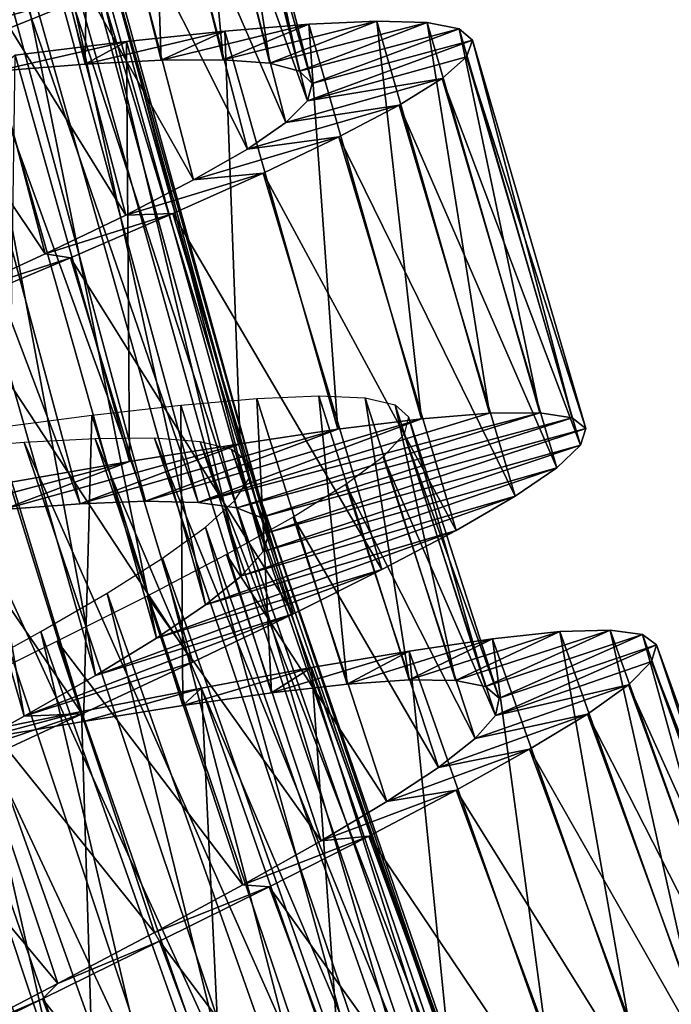
# Model space of a CAD drawing. Units: millimetres. Extents: x -141 to 216, y -96 to 237.
# Drawn here: x 174 to 179, y -43 to -36 of the extents above; entities that cross this region are included whole.
import ezdxf

# ---------------------------------------------------------------- set-up
doc = ezdxf.new("R2010")
doc.units = ezdxf.units.MM
doc.header["$LTSCALE"] = 65.185185
for name, color, linetype in [('126', 7, 'CONTINUOUS'), ('127', 7, 'CONTINUOUS'), ('128', 7, 'CONTINUOUS'), ('143', 7, 'CONTINUOUS'), ('144', 7, 'CONTINUOUS'), ('24', 7, 'CONTINUOUS'), ('25', 7, 'CONTINUOUS')]:
    doc.layers.add(name, color=color, linetype=linetype)

msp = doc.modelspace()

# ---------------------------------------------------------------- linework, layer by layer
at = {"layer": '126', "color": 7, "linetype": 'CONTINUOUS', "true_color": 0xaaaaaa}
for points in [[(174.7289, -35.374, 131.7931), (173.9797, -35.6773, 132.3915), (173.0201, -35.8562, 130.1451), (174.7289, -35.374, 131.7931)], [(173.5166, -35.6035, 129.6534), (174.7289, -35.374, 131.7931), (173.0201, -35.8562, 130.1451), (173.5166, -35.6035, 129.6534)], [(177.4539, -38.4539, 123.5914), (177.8185, -38.4503, 124.5288), (175.3507, -39.0975, 124.553), (177.4539, -38.4539, 123.5914)], [(175.3507, -39.0975, 124.553), (177.8185, -38.4503, 124.5288), (175.6305, -39.1363, 125.2384), (175.3507, -39.0975, 124.553)], [(177.8185, -38.4503, 124.5288), (178.052, -38.4864, 125.5056), (175.6305, -39.1363, 125.2384), (177.8185, -38.4503, 124.5288)], [(176.3604, -38.5696, 121.9135), (176.9641, -38.4949, 122.7135), (174.9699, -39.089, 123.9174), (176.3604, -38.5696, 121.9135)], [(174.9699, -39.089, 123.9174), (176.9641, -38.4949, 122.7135), (175.3507, -39.0975, 124.553), (174.9699, -39.089, 123.9174)], [(176.9641, -38.4949, 122.7135), (177.4539, -38.4539, 123.5914), (175.3507, -39.0975, 124.553), (176.9641, -38.4949, 122.7135)], [(175.6305, -39.1363, 125.2384), (178.052, -38.4864, 125.5056), (175.8036, -39.2075, 125.9555), (175.6305, -39.1363, 125.2384)], [(178.052, -38.4864, 125.5056), (178.1512, -38.5643, 126.5035), (175.8036, -39.2075, 125.9555), (178.052, -38.4864, 125.5056)], [(175.6526, -38.6741, 121.2069), (176.3604, -38.5696, 121.9135), (174.4973, -39.1073, 123.3466), (175.6526, -38.6741, 121.2069)], [(174.4973, -39.1073, 123.3466), (176.3604, -38.5696, 121.9135), (174.9699, -39.089, 123.9174), (174.4973, -39.1073, 123.3466)], [(175.8036, -39.2075, 125.9555), (178.1512, -38.5643, 126.5035), (175.8667, -39.3128, 126.6857), (175.8036, -39.2075, 125.9555)], [(178.1512, -38.5643, 126.5035), (178.1134, -38.6851, 127.5011), (175.8667, -39.3128, 126.6857), (178.1512, -38.5643, 126.5035)], [(174.8548, -38.8037, 120.6085), (175.6526, -38.6741, 121.2069), (173.9418, -39.1491, 122.8549), (174.8548, -38.8037, 120.6085)], [(173.9418, -39.1491, 122.8549), (175.6526, -38.6741, 121.2069), (174.4973, -39.1073, 123.3466), (173.9418, -39.1491, 122.8549)], [(178.1134, -38.6851, 127.5011), (177.9417, -38.8485, 128.4771), (175.8192, -39.4528, 127.4103), (178.1134, -38.6851, 127.5011)], [(175.8667, -39.3128, 126.6857), (178.1134, -38.6851, 127.5011), (175.8192, -39.4528, 127.4103), (175.8667, -39.3128, 126.6857)], [(173.9842, -38.9531, 120.1303), (174.8548, -38.8037, 120.6085), (173.3198, -39.2094, 122.4565), (173.9842, -38.9531, 120.1303)], [(173.3198, -39.2094, 122.4565), (174.8548, -38.8037, 120.6085), (173.9418, -39.1491, 122.8549), (173.3198, -39.2094, 122.4565)], [(177.9417, -38.8485, 128.4771), (177.6399, -39.054, 129.4134), (175.6634, -39.6279, 128.1145), (177.9417, -38.8485, 128.4771)], [(175.8192, -39.4528, 127.4103), (177.9417, -38.8485, 128.4771), (175.6634, -39.6279, 128.1145), (175.8192, -39.4528, 127.4103)], [(177.6399, -39.054, 129.4134), (177.2146, -39.3, 130.2898), (175.4034, -39.837, 128.7779), (177.6399, -39.054, 129.4134)], [(175.6634, -39.6279, 128.1145), (177.6399, -39.054, 129.4134), (175.4034, -39.837, 128.7779), (175.6634, -39.6279, 128.1145)], [(177.2146, -39.3, 130.2898), (176.6772, -39.5834, 131.0881), (175.0488, -40.0772, 129.3818), (177.2146, -39.3, 130.2898)], [(175.4034, -39.837, 128.7779), (177.2146, -39.3, 130.2898), (175.0488, -40.0772, 129.3818), (175.4034, -39.837, 128.7779)], [(176.6772, -39.5834, 131.0881), (176.038, -39.9015, 131.7931), (174.6082, -40.3467, 129.9138), (176.6772, -39.5834, 131.0881)], [(175.0488, -40.0772, 129.3818), (176.6772, -39.5834, 131.0881), (174.6082, -40.3467, 129.9138), (175.0488, -40.0772, 129.3818)], [(176.038, -39.9015, 131.7931), (175.3108, -40.2503, 132.3903), (174.0938, -40.6419, 130.3592), (176.038, -39.9015, 131.7931)], [(174.6082, -40.3467, 129.9138), (176.038, -39.9015, 131.7931), (174.0938, -40.6419, 130.3592), (174.6082, -40.3467, 129.9138)], [(175.3108, -40.2503, 132.3903), (174.5124, -40.6246, 132.8682), (174.0938, -40.6419, 130.3592), (175.3108, -40.2503, 132.3903)], [(174.5124, -40.6246, 132.8682), (173.6589, -41.0196, 133.2162), (173.521, -40.9579, 130.707), (174.5124, -40.6246, 132.8682)], [(174.0938, -40.6419, 130.3592), (174.5124, -40.6246, 132.8682), (173.521, -40.9579, 130.707), (174.0938, -40.6419, 130.3592)]]:
    msp.add_3dface(points, dxfattribs=at)
at = {"layer": '127', "color": 7, "linetype": 'CONTINUOUS', "true_color": 0xaaaaaa}
for points in [[(175.0841, -35.9054, 123.2311), (175.5321, -35.9021, 123.9814), (176.1492, -35.6448, 122.7135), (175.0841, -35.9054, 123.2311)], [(175.543, -35.6953, 121.9135), (175.0841, -35.9054, 123.2311), (176.1492, -35.6448, 122.7135), (175.543, -35.6953, 121.9135)], [(175.5321, -35.9021, 123.9814), (175.8669, -35.9278, 124.7881), (176.6402, -35.6234, 123.5914), (175.5321, -35.9021, 123.9814)], [(176.1492, -35.6448, 122.7135), (175.5321, -35.9021, 123.9814), (176.6402, -35.6234, 123.5914), (176.1492, -35.6448, 122.7135)], [(176.6402, -35.6234, 123.5914), (175.8669, -35.9278, 124.7881), (177.0047, -35.6343, 124.5288), (176.6402, -35.6234, 123.5914)], [(175.8669, -35.9278, 124.7881), (176.082, -35.9847, 125.633), (177.0047, -35.6343, 124.5288), (175.8669, -35.9278, 124.7881)], [(177.0047, -35.6343, 124.5288), (176.082, -35.9847, 125.633), (177.2366, -35.6798, 125.5056), (177.0047, -35.6343, 124.5288)], [(176.082, -35.9847, 125.633), (176.1741, -36.0744, 126.4985), (177.2366, -35.6798, 125.5056), (176.082, -35.9847, 125.633)], [(177.2366, -35.6798, 125.5056), (176.1741, -36.0744, 126.4985), (177.3326, -35.7616, 126.5035), (177.2366, -35.6798, 125.5056)], [(174.5331, -35.9344, 122.5537), (175.0841, -35.9054, 123.2311), (175.543, -35.6953, 121.9135), (174.5331, -35.9344, 122.5537)], [(174.8316, -35.7713, 121.2069), (174.5331, -35.9344, 122.5537), (175.543, -35.6953, 121.9135), (174.8316, -35.7713, 121.2069)], [(173.8905, -35.9857, 121.9653), (174.5331, -35.9344, 122.5537), (174.8316, -35.7713, 121.2069), (173.8905, -35.9857, 121.9653)], [(174.0293, -35.869, 120.6085), (173.8905, -35.9857, 121.9653), (174.8316, -35.7713, 121.2069), (174.0293, -35.869, 120.6085)], [(176.1741, -36.0744, 126.4985), (176.1402, -36.1983, 127.3647), (177.3326, -35.7616, 126.5035), (176.1741, -36.0744, 126.4985)], [(177.3326, -35.7616, 126.5035), (176.1402, -36.1983, 127.3647), (177.29, -35.8808, 127.5011), (177.3326, -35.7616, 126.5035)], [(177.29, -35.8808, 127.5011), (176.1402, -36.1983, 127.3647), (177.1119, -36.0372, 128.4771), (177.29, -35.8808, 127.5011)], [(176.1402, -36.1983, 127.3647), (175.9831, -36.356, 128.2106), (177.1119, -36.0372, 128.4771), (176.1402, -36.1983, 127.3647)], [(177.1119, -36.0372, 128.4771), (175.9831, -36.356, 128.2106), (176.8021, -36.2304, 129.4134), (177.1119, -36.0372, 128.4771)], [(175.9831, -36.356, 128.2106), (175.7066, -36.5472, 129.0185), (176.8021, -36.2304, 129.4134), (175.9831, -36.356, 128.2106)], [(176.8021, -36.2304, 129.4134), (175.7066, -36.5472, 129.0185), (176.3673, -36.4593, 130.2898), (176.8021, -36.2304, 129.4134)], [(175.7066, -36.5472, 129.0185), (175.3172, -36.7706, 129.7702), (176.3673, -36.4593, 130.2898), (175.7066, -36.5472, 129.0185)], [(176.3673, -36.4593, 130.2898), (175.3172, -36.7706, 129.7702), (175.819, -36.721, 131.0881), (176.3673, -36.4593, 130.2898)], [(175.3172, -36.7706, 129.7702), (174.8267, -37.0234, 130.4474), (175.819, -36.721, 131.0881), (175.3172, -36.7706, 129.7702)], [(175.819, -36.721, 131.0881), (174.8267, -37.0234, 130.4474), (175.1676, -37.0132, 131.7931), (175.819, -36.721, 131.0881)], [(174.8267, -37.0234, 130.4474), (174.2449, -37.3034, 131.0363), (175.1676, -37.0132, 131.7931), (174.8267, -37.0234, 130.4474)], [(175.1676, -37.0132, 131.7931), (174.2449, -37.3034, 131.0363), (174.427, -37.3326, 132.3903), (175.1676, -37.0132, 131.7931)], [(174.2449, -37.3034, 131.0363), (173.5859, -37.6071, 131.5242), (174.427, -37.3326, 132.3903), (174.2449, -37.3034, 131.0363)], [(174.427, -37.3326, 132.3903), (173.5859, -37.6071, 131.5242), (173.6143, -37.6748, 132.8682), (174.427, -37.3326, 132.3903)], [(176.4274, -40.4095, 123.2336), (176.8738, -40.3784, 123.984), (177.4756, -40.0827, 122.7184), (176.4274, -40.4095, 123.2336)], [(176.8741, -40.1707, 121.9176), (176.4274, -40.4095, 123.2336), (177.4756, -40.0827, 122.7184), (176.8741, -40.1707, 121.9176)], [(176.8738, -40.3784, 123.984), (177.209, -40.3832, 124.7902), (177.9632, -40.0309, 123.596), (176.8738, -40.3784, 123.984)], [(177.4756, -40.0827, 122.7184), (176.8738, -40.3784, 123.984), (177.9632, -40.0309, 123.596), (177.4756, -40.0827, 122.7184)], [(177.209, -40.3832, 124.7902), (177.427, -40.4266, 125.6353), (178.3268, -40.0192, 124.5326), (177.209, -40.3832, 124.7902)], [(177.9632, -40.0309, 123.596), (177.209, -40.3832, 124.7902), (178.3268, -40.0192, 124.5326), (177.9632, -40.0309, 123.596)], [(178.3268, -40.0192, 124.5326), (177.427, -40.4266, 125.6353), (178.5604, -40.0503, 125.5088), (178.3268, -40.0192, 124.5326)], [(177.427, -40.4266, 125.6353), (177.5241, -40.5104, 126.4996), (178.5604, -40.0503, 125.5088), (177.427, -40.4266, 125.6353)], [(178.5604, -40.0503, 125.5088), (177.5241, -40.5104, 126.4996), (178.6608, -40.1259, 126.5048), (178.5604, -40.0503, 125.5088)], [(177.5241, -40.5104, 126.4996), (177.4981, -40.6358, 127.3629), (178.6608, -40.1259, 126.5048), (177.5241, -40.5104, 126.4996)], [(178.6608, -40.1259, 126.5048), (177.4981, -40.6358, 127.3629), (178.6258, -40.2473, 127.5003), (178.6608, -40.1259, 126.5048)], [(175.879, -40.4728, 122.5553), (176.4274, -40.4095, 123.2336), (176.8741, -40.1707, 121.9176), (175.879, -40.4728, 122.5553)], [(176.1693, -40.2909, 121.2104), (175.879, -40.4728, 122.5553), (176.8741, -40.1707, 121.9176), (176.1693, -40.2909, 121.2104)], [(175.2388, -40.5645, 121.9648), (175.879, -40.4728, 122.5553), (176.1693, -40.2909, 121.2104), (175.2388, -40.5645, 121.9648)], [(175.3748, -40.4385, 120.6113), (175.2388, -40.5645, 121.9648), (176.1693, -40.2909, 121.2104), (175.3748, -40.4385, 120.6113)], [(178.6258, -40.2473, 127.5003), (177.4981, -40.6358, 127.3629), (178.4582, -40.4141, 128.4749), (178.6258, -40.2473, 127.5003)], [(174.5068, -40.6076, 120.1318), (174.5217, -40.6794, 121.4762), (175.3748, -40.4385, 120.6113), (174.5068, -40.6076, 120.1318)], [(174.5217, -40.6794, 121.4762), (175.2388, -40.5645, 121.9648), (175.3748, -40.4385, 120.6113), (174.5217, -40.6794, 121.4762)], [(177.4981, -40.6358, 127.3629), (177.3514, -40.8029, 128.209), (178.4582, -40.4141, 128.4749), (177.4981, -40.6358, 127.3629)], [(178.4582, -40.4141, 128.4749), (177.3514, -40.8029, 128.209), (178.1625, -40.6255, 129.4086), (178.4582, -40.4141, 128.4749)], [(173.5816, -40.7926, 119.783), (173.7428, -40.8123, 121.0999), (174.5068, -40.6076, 120.1318), (173.5816, -40.7926, 119.783)], [(173.7428, -40.8123, 121.0999), (174.5217, -40.6794, 121.4762), (174.5068, -40.6076, 120.1318), (173.7428, -40.8123, 121.0999)], [(177.3514, -40.8029, 128.209), (177.0875, -41.011, 129.0174), (178.1625, -40.6255, 129.4086), (177.3514, -40.8029, 128.209)], [(178.1625, -40.6255, 129.4086), (177.0875, -41.011, 129.0174), (177.7446, -40.8802, 130.2833), (178.1625, -40.6255, 129.4086)], [(177.0875, -41.011, 129.0174), (176.7135, -41.258, 129.7682), (177.7446, -40.8802, 130.2833), (177.0875, -41.011, 129.0174)], [(177.7446, -40.8802, 130.2833), (176.7135, -41.258, 129.7682), (177.2141, -41.1756, 131.0828), (177.7446, -40.8802, 130.2833)], [(176.7135, -41.258, 129.7682), (176.2387, -41.5415, 130.4472), (177.2141, -41.1756, 131.0828), (176.7135, -41.258, 129.7682)], [(177.2141, -41.1756, 131.0828), (176.2387, -41.5415, 130.4472), (176.5826, -41.5079, 131.7888), (177.2141, -41.1756, 131.0828)], [(176.2387, -41.5415, 130.4472), (175.6742, -41.858, 131.0373), (176.5826, -41.5079, 131.7888), (176.2387, -41.5415, 130.4472)], [(176.5826, -41.5079, 131.7888), (175.6742, -41.858, 131.0373), (175.8633, -41.873, 132.3872), (176.5826, -41.5079, 131.7888)], [(175.6742, -41.858, 131.0373), (175.0356, -42.2022, 131.5249), (175.8633, -41.873, 132.3872), (175.6742, -41.858, 131.0373)], [(175.8633, -41.873, 132.3872), (175.0356, -42.2022, 131.5249), (175.0717, -42.2662, 132.8669), (175.8633, -41.873, 132.3872)], [(175.0356, -42.2022, 131.5249), (174.3368, -42.5699, 131.9007), (175.0717, -42.2662, 132.8669), (175.0356, -42.2022, 131.5249)], [(175.0717, -42.2662, 132.8669), (174.3368, -42.5699, 131.9007), (174.2253, -42.6812, 133.216), (175.0717, -42.2662, 132.8669)], [(174.3368, -42.5699, 131.9007), (173.5942, -42.9556, 132.1552), (174.2253, -42.6812, 133.216), (174.3368, -42.5699, 131.9007)], [(174.2253, -42.6812, 133.216), (173.5942, -42.9556, 132.1552), (173.342, -43.1122, 133.4284), (174.2253, -42.6812, 133.216)]]:
    msp.add_3dface(points, dxfattribs=at)
at = {"layer": '128', "color": 7, "linetype": 'CONTINUOUS', "true_color": 0xaaaaaa}
for points in [[(173.9797, -35.6773, 132.3915), (174.7289, -35.374, 131.7931), (173.2799, -32.7101, 132.3915), (173.9797, -35.6773, 132.3915)], [(176.3604, -38.5696, 121.9135), (175.543, -35.6953, 121.9135), (176.1492, -35.6448, 122.7135), (176.3604, -38.5696, 121.9135)], [(176.9641, -38.4949, 122.7135), (176.1492, -35.6448, 122.7135), (176.6402, -35.6234, 123.5914), (176.9641, -38.4949, 122.7135)], [(176.9641, -38.4949, 122.7135), (176.3604, -38.5696, 121.9135), (176.1492, -35.6448, 122.7135), (176.9641, -38.4949, 122.7135)], [(177.4539, -38.4539, 123.5914), (176.9641, -38.4949, 122.7135), (176.6402, -35.6234, 123.5914), (177.4539, -38.4539, 123.5914)], [(177.4539, -38.4539, 123.5914), (176.6402, -35.6234, 123.5914), (177.0047, -35.6343, 124.5288), (177.4539, -38.4539, 123.5914)], [(177.8185, -38.4503, 124.5288), (177.4539, -38.4539, 123.5914), (177.0047, -35.6343, 124.5288), (177.8185, -38.4503, 124.5288)], [(177.8185, -38.4503, 124.5288), (177.0047, -35.6343, 124.5288), (177.2366, -35.6798, 125.5056), (177.8185, -38.4503, 124.5288)], [(178.052, -38.4864, 125.5056), (177.8185, -38.4503, 124.5288), (177.2366, -35.6798, 125.5056), (178.052, -38.4864, 125.5056)], [(178.052, -38.4864, 125.5056), (177.2366, -35.6798, 125.5056), (177.3326, -35.7616, 126.5035), (178.052, -38.4864, 125.5056)], [(175.6526, -38.6741, 121.2069), (174.8316, -35.7713, 121.2069), (175.543, -35.6953, 121.9135), (175.6526, -38.6741, 121.2069)], [(176.3604, -38.5696, 121.9135), (175.6526, -38.6741, 121.2069), (175.543, -35.6953, 121.9135), (176.3604, -38.5696, 121.9135)], [(174.8548, -38.8037, 120.6085), (174.0293, -35.869, 120.6085), (174.8316, -35.7713, 121.2069), (174.8548, -38.8037, 120.6085)], [(175.6526, -38.6741, 121.2069), (174.8548, -38.8037, 120.6085), (174.8316, -35.7713, 121.2069), (175.6526, -38.6741, 121.2069)], [(178.1512, -38.5643, 126.5035), (177.3326, -35.7616, 126.5035), (177.29, -35.8808, 127.5011), (178.1512, -38.5643, 126.5035)], [(178.1512, -38.5643, 126.5035), (178.052, -38.4864, 125.5056), (177.3326, -35.7616, 126.5035), (178.1512, -38.5643, 126.5035)], [(174.8548, -38.8037, 120.6085), (173.9842, -38.9531, 120.1303), (174.0293, -35.869, 120.6085), (174.8548, -38.8037, 120.6085)], [(178.1134, -38.6851, 127.5011), (177.29, -35.8808, 127.5011), (177.1119, -36.0372, 128.4771), (178.1134, -38.6851, 127.5011)], [(178.1134, -38.6851, 127.5011), (178.1512, -38.5643, 126.5035), (177.29, -35.8808, 127.5011), (178.1134, -38.6851, 127.5011)], [(177.9417, -38.8485, 128.4771), (177.1119, -36.0372, 128.4771), (176.8021, -36.2304, 129.4134), (177.9417, -38.8485, 128.4771)], [(177.9417, -38.8485, 128.4771), (178.1134, -38.6851, 127.5011), (177.1119, -36.0372, 128.4771), (177.9417, -38.8485, 128.4771)], [(177.6399, -39.054, 129.4134), (176.8021, -36.2304, 129.4134), (176.3673, -36.4593, 130.2898), (177.6399, -39.054, 129.4134)], [(177.6399, -39.054, 129.4134), (177.9417, -38.8485, 128.4771), (176.8021, -36.2304, 129.4134), (177.6399, -39.054, 129.4134)], [(177.2146, -39.3, 130.2898), (176.3673, -36.4593, 130.2898), (175.819, -36.721, 131.0881), (177.2146, -39.3, 130.2898)], [(177.2146, -39.3, 130.2898), (177.6399, -39.054, 129.4134), (176.3673, -36.4593, 130.2898), (177.2146, -39.3, 130.2898)], [(176.6772, -39.5834, 131.0881), (175.819, -36.721, 131.0881), (175.1676, -37.0132, 131.7931), (176.6772, -39.5834, 131.0881)], [(176.6772, -39.5834, 131.0881), (177.2146, -39.3, 130.2898), (175.819, -36.721, 131.0881), (176.6772, -39.5834, 131.0881)], [(176.038, -39.9015, 131.7931), (175.1676, -37.0132, 131.7931), (174.427, -37.3326, 132.3903), (176.038, -39.9015, 131.7931)], [(176.038, -39.9015, 131.7931), (176.6772, -39.5834, 131.0881), (175.1676, -37.0132, 131.7931), (176.038, -39.9015, 131.7931)], [(175.3108, -40.2503, 132.3903), (174.427, -37.3326, 132.3903), (173.6143, -37.6748, 132.8682), (175.3108, -40.2503, 132.3903)], [(175.3108, -40.2503, 132.3903), (176.038, -39.9015, 131.7931), (174.427, -37.3326, 132.3903), (175.3108, -40.2503, 132.3903)], [(174.5124, -40.6246, 132.8682), (173.6143, -37.6748, 132.8682), (172.7457, -38.0353, 133.2162), (174.5124, -40.6246, 132.8682)], [(174.5124, -40.6246, 132.8682), (175.3108, -40.2503, 132.3903), (173.6143, -37.6748, 132.8682), (174.5124, -40.6246, 132.8682)], [(173.6589, -41.0196, 133.2162), (174.5124, -40.6246, 132.8682), (172.7457, -38.0353, 133.2162), (173.6589, -41.0196, 133.2162)], [(177.8694, -42.9882, 121.9176), (176.8741, -40.1707, 121.9176), (177.4756, -40.0827, 122.7184), (177.8694, -42.9882, 121.9176)], [(178.4669, -42.8762, 122.7184), (177.4756, -40.0827, 122.7184), (177.9632, -40.0309, 123.596), (178.4669, -42.8762, 122.7184)], [(178.4669, -42.8762, 122.7184), (177.8694, -42.9882, 121.9176), (177.4756, -40.0827, 122.7184), (178.4669, -42.8762, 122.7184)], [(178.9521, -42.8049, 123.596), (177.9632, -40.0309, 123.596), (178.3268, -40.0192, 124.5326), (178.9521, -42.8049, 123.596)], [(178.9521, -42.8049, 123.596), (178.4669, -42.8762, 122.7184), (177.9632, -40.0309, 123.596), (178.9521, -42.8049, 123.596)], [(179.3149, -42.7788, 124.5326), (178.9521, -42.8049, 123.596), (178.3268, -40.0192, 124.5326), (179.3149, -42.7788, 124.5326)], [(179.3149, -42.7788, 124.5326), (178.3268, -40.0192, 124.5326), (178.5604, -40.0503, 125.5088), (179.3149, -42.7788, 124.5326)], [(179.5495, -42.8005, 125.5088), (179.3149, -42.7788, 124.5326), (178.5604, -40.0503, 125.5088), (179.5495, -42.8005, 125.5088)], [(179.5495, -42.8005, 125.5088), (178.5604, -40.0503, 125.5088), (178.6608, -40.1259, 126.5048), (179.5495, -42.8005, 125.5088)], [(179.6529, -42.8719, 126.5048), (178.6608, -40.1259, 126.5048), (178.6258, -40.2473, 127.5003), (179.6529, -42.8719, 126.5048)], [(179.6529, -42.8719, 126.5048), (179.5495, -42.8005, 125.5088), (178.6608, -40.1259, 126.5048), (179.6529, -42.8719, 126.5048)], [(177.17, -43.1365, 121.2104), (176.1693, -40.2909, 121.2104), (176.8741, -40.1707, 121.9176), (177.17, -43.1365, 121.2104)], [(177.8694, -42.9882, 121.9176), (177.17, -43.1365, 121.2104), (176.8741, -40.1707, 121.9176), (177.8694, -42.9882, 121.9176)], [(176.3821, -43.3157, 120.6113), (175.3748, -40.4385, 120.6113), (176.1693, -40.2909, 121.2104), (176.3821, -43.3157, 120.6113)], [(177.17, -43.1365, 121.2104), (176.3821, -43.3157, 120.6113), (176.1693, -40.2909, 121.2104), (177.17, -43.1365, 121.2104)], [(179.6227, -42.9947, 127.5003), (178.6258, -40.2473, 127.5003), (178.4582, -40.4141, 128.4749), (179.6227, -42.9947, 127.5003)], [(179.6227, -42.9947, 127.5003), (179.6529, -42.8719, 126.5048), (178.6258, -40.2473, 127.5003), (179.6227, -42.9947, 127.5003)], [(175.5214, -43.5194, 120.1318), (174.5068, -40.6076, 120.1318), (175.3748, -40.4385, 120.6113), (175.5214, -43.5194, 120.1318)], [(176.3821, -43.3157, 120.6113), (175.5214, -43.5194, 120.1318), (175.3748, -40.4385, 120.6113), (176.3821, -43.3157, 120.6113)], [(179.462, -43.1681, 128.4749), (178.4582, -40.4141, 128.4749), (178.1625, -40.6255, 129.4086), (179.462, -43.1681, 128.4749)], [(179.462, -43.1681, 128.4749), (179.6227, -42.9947, 127.5003), (178.4582, -40.4141, 128.4749), (179.462, -43.1681, 128.4749)], [(174.6044, -43.7413, 119.783), (173.5816, -40.7926, 119.783), (174.5068, -40.6076, 120.1318), (174.6044, -43.7413, 119.783)], [(175.5214, -43.5194, 120.1318), (174.6044, -43.7413, 119.783), (174.5068, -40.6076, 120.1318), (175.5214, -43.5194, 120.1318)], [(179.175, -43.3912, 129.4086), (178.1625, -40.6255, 129.4086), (177.7446, -40.8802, 130.2833), (179.175, -43.3912, 129.4086)], [(179.175, -43.3912, 129.4086), (179.462, -43.1681, 128.4749), (178.1625, -40.6255, 129.4086), (179.175, -43.3912, 129.4086)], [(174.6044, -43.7413, 119.783), (173.6491, -43.9745, 119.571), (173.5816, -40.7926, 119.783), (174.6044, -43.7413, 119.783)], [(178.7676, -43.6623, 130.2833), (177.7446, -40.8802, 130.2833), (177.2141, -41.1756, 131.0828), (178.7676, -43.6623, 130.2833)], [(178.7676, -43.6623, 130.2833), (179.175, -43.3912, 129.4086), (177.7446, -40.8802, 130.2833), (178.7676, -43.6623, 130.2833)], [(178.2493, -43.9787, 131.0828), (177.2141, -41.1756, 131.0828), (176.5826, -41.5079, 131.7888), (178.2493, -43.9787, 131.0828)], [(178.2493, -43.9787, 131.0828), (178.7676, -43.6623, 130.2833), (177.2141, -41.1756, 131.0828), (178.2493, -43.9787, 131.0828)], [(177.6316, -44.336, 131.7888), (176.5826, -41.5079, 131.7888), (175.8633, -41.873, 132.3872), (177.6316, -44.336, 131.7888)], [(177.6316, -44.336, 131.7888), (178.2493, -43.9787, 131.0828), (176.5826, -41.5079, 131.7888), (177.6316, -44.336, 131.7888)], [(176.9275, -44.7296, 132.3872), (175.8633, -41.873, 132.3872), (175.0717, -42.2662, 132.8669), (176.9275, -44.7296, 132.3872)], [(176.9275, -44.7296, 132.3872), (177.6316, -44.336, 131.7888), (175.8633, -41.873, 132.3872), (176.9275, -44.7296, 132.3872)], [(176.1522, -45.1541, 132.8669), (175.0717, -42.2662, 132.8669), (174.2253, -42.6812, 133.216), (176.1522, -45.1541, 132.8669)], [(176.1522, -45.1541, 132.8669), (176.9275, -44.7296, 132.3872), (175.0717, -42.2662, 132.8669), (176.1522, -45.1541, 132.8669)], [(175.3231, -45.6027, 133.216), (174.2253, -42.6812, 133.216), (173.342, -43.1122, 133.4284), (175.3231, -45.6027, 133.216)], [(175.3231, -45.6027, 133.216), (176.1522, -45.1541, 132.8669), (174.2253, -42.6812, 133.216), (175.3231, -45.6027, 133.216)]]:
    msp.add_3dface(points, dxfattribs=at)
at = {"layer": '143', "color": 7, "linetype": 'CONTINUOUS', "true_color": 0xaaaaaa}
for points in [[(172.5741, -34.0223, 122.8549), (174.4973, -39.1073, 123.3466), (173.1312, -34.0188, 123.3466), (172.5741, -34.0223, 122.8549)], [(173.9418, -39.1491, 122.8549), (174.4973, -39.1073, 123.3466), (172.5741, -34.0223, 122.8549), (173.9418, -39.1491, 122.8549)], [(174.4973, -39.1073, 123.3466), (174.9699, -39.089, 123.9174), (173.1312, -34.0188, 123.3466), (174.4973, -39.1073, 123.3466)], [(173.1312, -34.0188, 123.3466), (174.9699, -39.089, 123.9174), (173.604, -34.033, 123.9174), (173.1312, -34.0188, 123.3466)], [(174.9699, -39.089, 123.9174), (175.3507, -39.0975, 124.553), (173.604, -34.033, 123.9174), (174.9699, -39.089, 123.9174)], [(173.604, -34.033, 123.9174), (175.3507, -39.0975, 124.553), (173.9832, -34.0676, 124.553), (173.604, -34.033, 123.9174)], [(175.3507, -39.0975, 124.553), (175.6305, -39.1363, 125.2384), (173.9832, -34.0676, 124.553), (175.3507, -39.0975, 124.553)], [(173.9832, -34.0676, 124.553), (175.6305, -39.1363, 125.2384), (174.2597, -34.1255, 125.2384), (173.9832, -34.0676, 124.553)], [(175.6305, -39.1363, 125.2384), (175.8036, -39.2075, 125.9555), (174.2597, -34.1255, 125.2384), (175.6305, -39.1363, 125.2384)], [(174.2597, -34.1255, 125.2384), (175.8036, -39.2075, 125.9555), (174.4275, -34.2085, 125.9555), (174.2597, -34.1255, 125.2384)], [(175.8036, -39.2075, 125.9555), (175.8667, -39.3128, 126.6857), (174.4275, -34.2085, 125.9555), (175.8036, -39.2075, 125.9555)], [(174.4275, -34.2085, 125.9555), (175.8667, -39.3128, 126.6857), (174.4833, -34.3179, 126.6857), (174.4275, -34.2085, 125.9555)], [(174.4833, -34.3179, 126.6857), (175.8192, -39.4528, 127.4103), (174.4262, -34.4543, 127.4103), (174.4833, -34.3179, 126.6857)], [(175.8667, -39.3128, 126.6857), (175.8192, -39.4528, 127.4103), (174.4833, -34.3179, 126.6857), (175.8667, -39.3128, 126.6857)], [(174.4262, -34.4543, 127.4103), (175.6634, -39.6279, 128.1145), (174.2587, -34.6182, 128.1145), (174.4262, -34.4543, 127.4103)], [(175.8192, -39.4528, 127.4103), (175.6634, -39.6279, 128.1145), (174.4262, -34.4543, 127.4103), (175.8192, -39.4528, 127.4103)], [(174.2587, -34.6182, 128.1145), (175.4034, -39.837, 128.7779), (173.985, -34.809, 128.7779), (174.2587, -34.6182, 128.1145)], [(175.6634, -39.6279, 128.1145), (175.4034, -39.837, 128.7779), (174.2587, -34.6182, 128.1145), (175.6634, -39.6279, 128.1145)], [(173.985, -34.809, 128.7779), (175.0488, -40.0772, 129.3818), (173.6147, -35.0243, 129.3818), (173.985, -34.809, 128.7779)], [(175.4034, -39.837, 128.7779), (175.0488, -40.0772, 129.3818), (173.985, -34.809, 128.7779), (175.4034, -39.837, 128.7779)], [(173.6147, -35.0243, 129.3818), (174.6082, -40.3467, 129.9138), (173.1567, -35.2629, 129.9138), (173.6147, -35.0243, 129.3818)], [(175.0488, -40.0772, 129.3818), (174.6082, -40.3467, 129.9138), (173.6147, -35.0243, 129.3818), (175.0488, -40.0772, 129.3818)], [(173.1567, -35.2629, 129.9138), (174.0938, -40.6419, 130.3592), (172.6232, -35.522, 130.3592), (173.1567, -35.2629, 129.9138)], [(174.6082, -40.3467, 129.9138), (174.0938, -40.6419, 130.3592), (173.1567, -35.2629, 129.9138), (174.6082, -40.3467, 129.9138)], [(174.0938, -40.6419, 130.3592), (173.521, -40.9579, 130.707), (172.6232, -35.522, 130.3592), (174.0938, -40.6419, 130.3592)], [(173.5022, -38.713, 122.6453), (175.7756, -43.6766, 123.0919), (174.0926, -38.6651, 123.0919), (173.5022, -38.713, 122.6453)], [(174.0926, -38.6651, 123.0919), (176.2874, -43.6142, 123.6247), (174.6074, -38.638, 123.6247), (174.0926, -38.6651, 123.0919)], [(175.7756, -43.6766, 123.0919), (176.2874, -43.6142, 123.6247), (174.0926, -38.6651, 123.0919), (175.7756, -43.6766, 123.0919)], [(174.6074, -38.638, 123.6247), (176.7139, -43.5822, 124.2302), (175.0352, -38.6354, 124.2302), (174.6074, -38.638, 123.6247)], [(176.2874, -43.6142, 123.6247), (176.7139, -43.5822, 124.2302), (174.6074, -38.638, 123.6247), (176.2874, -43.6142, 123.6247)], [(176.7139, -43.5822, 124.2302), (177.045, -43.5848, 124.891), (175.0352, -38.6354, 124.2302), (176.7139, -43.5822, 124.2302)], [(175.0352, -38.6354, 124.2302), (177.045, -43.5848, 124.891), (175.3652, -38.6607, 124.891), (175.0352, -38.6354, 124.2302)], [(177.045, -43.5848, 124.891), (177.2743, -43.6252, 125.5929), (175.3652, -38.6607, 124.891), (177.045, -43.5848, 124.891)], [(175.3652, -38.6607, 124.891), (177.2743, -43.6252, 125.5929), (175.5913, -38.7168, 125.5929), (175.3652, -38.6607, 124.891)], [(172.8505, -38.777, 122.2958), (175.1899, -43.765, 122.6453), (173.5022, -38.713, 122.6453), (172.8505, -38.777, 122.2958)], [(175.1899, -43.765, 122.6453), (175.7756, -43.6766, 123.0919), (173.5022, -38.713, 122.6453), (175.1899, -43.765, 122.6453)], [(177.2743, -43.6252, 125.5929), (177.3984, -43.7058, 126.3201), (175.5913, -38.7168, 125.5929), (177.2743, -43.6252, 125.5929)], [(175.5913, -38.7168, 125.5929), (177.3984, -43.7058, 126.3201), (175.7095, -38.8057, 126.3201), (175.5913, -38.7168, 125.5929)], [(172.1532, -38.8522, 122.0532), (174.5442, -43.8735, 122.2958), (172.8505, -38.777, 122.2958), (172.1532, -38.8522, 122.0532)], [(174.5442, -43.8735, 122.2958), (175.1899, -43.765, 122.6453), (172.8505, -38.777, 122.2958), (174.5442, -43.8735, 122.2958)], [(177.3984, -43.7058, 126.3201), (177.4135, -43.828, 127.0511), (175.7095, -38.8057, 126.3201), (177.3984, -43.7058, 126.3201)], [(175.7095, -38.8057, 126.3201), (177.4135, -43.828, 127.0511), (175.7162, -38.9286, 127.0511), (175.7095, -38.8057, 126.3201)], [(173.8537, -43.9965, 122.0532), (174.5442, -43.8735, 122.2958), (172.1532, -38.8522, 122.0532), (173.8537, -43.9965, 122.0532)], [(175.7162, -38.9286, 127.0511), (177.3212, -43.9919, 127.7684), (175.6128, -39.0858, 127.7684), (175.7162, -38.9286, 127.0511)], [(177.4135, -43.828, 127.0511), (177.3212, -43.9919, 127.7684), (175.7162, -38.9286, 127.0511), (177.4135, -43.828, 127.0511)], [(175.6128, -39.0858, 127.7684), (177.1249, -44.1968, 128.4539), (175.4029, -39.2767, 128.4539), (175.6128, -39.0858, 127.7684)], [(177.3212, -43.9919, 127.7684), (177.1249, -44.1968, 128.4539), (175.6128, -39.0858, 127.7684), (177.3212, -43.9919, 127.7684)], [(175.4029, -39.2767, 128.4539), (176.8309, -44.4406, 129.0891), (175.0929, -39.4998, 129.0891), (175.4029, -39.2767, 128.4539)], [(177.1249, -44.1968, 128.4539), (176.8309, -44.4406, 129.0891), (175.4029, -39.2767, 128.4539), (177.1249, -44.1968, 128.4539)], [(175.0929, -39.4998, 129.0891), (176.4491, -44.7199, 129.6582), (174.6928, -39.7522, 129.6582), (175.0929, -39.4998, 129.0891)], [(176.8309, -44.4406, 129.0891), (176.4491, -44.7199, 129.6582), (175.0929, -39.4998, 129.0891), (176.8309, -44.4406, 129.0891)], [(174.6928, -39.7522, 129.6582), (175.9904, -45.0309, 130.1465), (174.2138, -40.0309, 130.1465), (174.6928, -39.7522, 129.6582)], [(176.4491, -44.7199, 129.6582), (175.9904, -45.0309, 130.1465), (174.6928, -39.7522, 129.6582), (176.4491, -44.7199, 129.6582)], [(174.2138, -40.0309, 130.1465), (175.4652, -45.3705, 130.5447), (173.6666, -40.3336, 130.5447), (174.2138, -40.0309, 130.1465)], [(175.9904, -45.0309, 130.1465), (175.4652, -45.3705, 130.5447), (174.2138, -40.0309, 130.1465), (175.9904, -45.0309, 130.1465)], [(173.6666, -40.3336, 130.5447), (174.8887, -45.7328, 130.8412), (173.0665, -40.6555, 130.8412), (173.6666, -40.3336, 130.5447)], [(175.4652, -45.3705, 130.5447), (174.8887, -45.7328, 130.8412), (173.6666, -40.3336, 130.5447), (175.4652, -45.3705, 130.5447)], [(173.0665, -40.6555, 130.8412), (174.2785, -46.1106, 131.0271), (172.4318, -40.9905, 131.0271), (173.0665, -40.6555, 130.8412)], [(174.8887, -45.7328, 130.8412), (174.2785, -46.1106, 131.0271), (173.0665, -40.6555, 130.8412), (174.8887, -45.7328, 130.8412)], [(174.2785, -46.1106, 131.0271), (173.6495, -46.4986, 131.0992), (172.4318, -40.9905, 131.0271), (174.2785, -46.1106, 131.0271)]]:
    msp.add_3dface(points, dxfattribs=at)
at = {"layer": '144', "color": 7, "linetype": 'CONTINUOUS', "true_color": 0xaaaaaa}
for points in [[(174.5331, -35.9344, 122.5537), (173.8905, -35.9857, 121.9653), (174.0105, -33.8203, 122.5537), (174.5331, -35.9344, 122.5537)], [(174.5621, -33.8071, 123.2311), (174.5331, -35.9344, 122.5537), (174.0105, -33.8203, 122.5537), (174.5621, -33.8071, 123.2311)], [(175.0841, -35.9054, 123.2311), (174.5331, -35.9344, 122.5537), (174.5621, -33.8071, 123.2311), (175.0841, -35.9054, 123.2311)], [(175.01, -33.8168, 123.9814), (175.0841, -35.9054, 123.2311), (174.5621, -33.8071, 123.2311), (175.01, -33.8168, 123.9814)], [(175.5321, -35.9021, 123.9814), (175.0841, -35.9054, 123.2311), (175.01, -33.8168, 123.9814), (175.5321, -35.9021, 123.9814)], [(175.3439, -33.8521, 124.7881), (175.5321, -35.9021, 123.9814), (175.01, -33.8168, 123.9814), (175.3439, -33.8521, 124.7881)], [(175.8669, -35.9278, 124.7881), (175.5321, -35.9021, 123.9814), (175.3439, -33.8521, 124.7881), (175.8669, -35.9278, 124.7881)], [(175.5573, -33.9151, 125.633), (175.8669, -35.9278, 124.7881), (175.3439, -33.8521, 124.7881), (175.5573, -33.9151, 125.633)], [(176.082, -35.9847, 125.633), (175.8669, -35.9278, 124.7881), (175.5573, -33.9151, 125.633), (176.082, -35.9847, 125.633)], [(175.6467, -34.0074, 126.4985), (176.082, -35.9847, 125.633), (175.5573, -33.9151, 125.633), (175.6467, -34.0074, 126.4985)], [(175.6093, -34.1303, 127.3647), (176.1741, -36.0744, 126.4985), (175.6467, -34.0074, 126.4985), (175.6093, -34.1303, 127.3647)], [(176.1741, -36.0744, 126.4985), (176.082, -35.9847, 125.633), (175.6467, -34.0074, 126.4985), (176.1741, -36.0744, 126.4985)], [(175.4478, -34.2834, 128.2106), (176.1402, -36.1983, 127.3647), (175.6093, -34.1303, 127.3647), (175.4478, -34.2834, 128.2106)], [(176.1402, -36.1983, 127.3647), (176.1741, -36.0744, 126.4985), (175.6093, -34.1303, 127.3647), (176.1402, -36.1983, 127.3647)], [(175.1659, -34.4666, 129.0185), (175.9831, -36.356, 128.2106), (175.4478, -34.2834, 128.2106), (175.1659, -34.4666, 129.0185)], [(175.9831, -36.356, 128.2106), (176.1402, -36.1983, 127.3647), (175.4478, -34.2834, 128.2106), (175.9831, -36.356, 128.2106)], [(174.7702, -34.6788, 129.7702), (175.7066, -36.5472, 129.0185), (175.1659, -34.4666, 129.0185), (174.7702, -34.6788, 129.7702)], [(175.7066, -36.5472, 129.0185), (175.9831, -36.356, 128.2106), (175.1659, -34.4666, 129.0185), (175.7066, -36.5472, 129.0185)], [(174.2726, -34.9173, 130.4474), (175.3172, -36.7706, 129.7702), (174.7702, -34.6788, 129.7702), (174.2726, -34.9173, 130.4474)], [(175.3172, -36.7706, 129.7702), (175.7066, -36.5472, 129.0185), (174.7702, -34.6788, 129.7702), (175.3172, -36.7706, 129.7702)], [(173.683, -35.1804, 131.0363), (174.8267, -37.0234, 130.4474), (174.2726, -34.9173, 130.4474), (173.683, -35.1804, 131.0363)], [(174.8267, -37.0234, 130.4474), (175.3172, -36.7706, 129.7702), (174.2726, -34.9173, 130.4474), (174.8267, -37.0234, 130.4474)], [(173.0156, -35.4651, 131.5242), (174.2449, -37.3034, 131.0363), (173.683, -35.1804, 131.0363), (173.0156, -35.4651, 131.5242)], [(174.2449, -37.3034, 131.0363), (174.8267, -37.0234, 130.4474), (173.683, -35.1804, 131.0363), (174.2449, -37.3034, 131.0363)], [(173.5859, -37.6071, 131.5242), (174.2449, -37.3034, 131.0363), (173.0156, -35.4651, 131.5242), (173.5859, -37.6071, 131.5242)], [(175.7753, -38.348, 123.2336), (175.879, -40.4728, 122.5553), (175.2254, -38.3956, 122.5553), (175.7753, -38.348, 123.2336)], [(176.2225, -38.3298, 123.984), (176.4274, -40.4095, 123.2336), (175.7753, -38.348, 123.2336), (176.2225, -38.3298, 123.984)], [(176.4274, -40.4095, 123.2336), (175.879, -40.4728, 122.5553), (175.7753, -38.348, 123.2336), (176.4274, -40.4095, 123.2336)], [(176.8738, -40.3784, 123.984), (176.4274, -40.4095, 123.2336), (176.2225, -38.3298, 123.984), (176.8738, -40.3784, 123.984)], [(176.5574, -38.3442, 124.7902), (176.8738, -40.3784, 123.984), (176.2225, -38.3298, 123.984), (176.5574, -38.3442, 124.7902)], [(177.209, -40.3832, 124.7902), (176.8738, -40.3784, 123.984), (176.5574, -38.3442, 124.7902), (177.209, -40.3832, 124.7902)], [(176.774, -38.3939, 125.6353), (177.209, -40.3832, 124.7902), (176.5574, -38.3442, 124.7902), (176.774, -38.3939, 125.6353)], [(175.2254, -38.3956, 122.5553), (175.2388, -40.5645, 121.9648), (174.5828, -38.4688, 121.9648), (175.2254, -38.3956, 122.5553)], [(175.879, -40.4728, 122.5553), (175.2388, -40.5645, 121.9648), (175.2254, -38.3956, 122.5553), (175.879, -40.4728, 122.5553)], [(177.427, -40.4266, 125.6353), (177.209, -40.3832, 124.7902), (176.774, -38.3939, 125.6353), (177.427, -40.4266, 125.6353)], [(176.8687, -38.4804, 126.4996), (177.427, -40.4266, 125.6353), (176.774, -38.3939, 125.6353), (176.8687, -38.4804, 126.4996)], [(174.5828, -38.4688, 121.9648), (174.5217, -40.6794, 121.4762), (173.8627, -38.5631, 121.4762), (174.5828, -38.4688, 121.9648)], [(175.2388, -40.5645, 121.9648), (174.5217, -40.6794, 121.4762), (174.5828, -38.4688, 121.9648), (175.2388, -40.5645, 121.9648)], [(176.8391, -38.605, 127.3629), (177.5241, -40.5104, 126.4996), (176.8687, -38.4804, 126.4996), (176.8391, -38.605, 127.3629)], [(177.5241, -40.5104, 126.4996), (177.427, -40.4266, 125.6353), (176.8687, -38.4804, 126.4996), (177.5241, -40.5104, 126.4996)], [(174.5217, -40.6794, 121.4762), (173.7428, -40.8123, 121.0999), (173.8627, -38.5631, 121.4762), (174.5217, -40.6794, 121.4762)], [(176.6877, -38.7678, 128.209), (177.4981, -40.6358, 127.3629), (176.8391, -38.605, 127.3629), (176.6877, -38.7678, 128.209)], [(177.4981, -40.6358, 127.3629), (177.5241, -40.5104, 126.4996), (176.8391, -38.605, 127.3629), (177.4981, -40.6358, 127.3629)], [(176.4178, -38.9682, 129.0174), (177.3514, -40.8029, 128.209), (176.6877, -38.7678, 128.209), (176.4178, -38.9682, 129.0174)], [(177.3514, -40.8029, 128.209), (177.4981, -40.6358, 127.3629), (176.6877, -38.7678, 128.209), (177.3514, -40.8029, 128.209)], [(176.0369, -39.2044, 129.7682), (177.0875, -41.011, 129.0174), (176.4178, -38.9682, 129.0174), (176.0369, -39.2044, 129.7682)], [(177.0875, -41.011, 129.0174), (177.3514, -40.8029, 128.209), (176.4178, -38.9682, 129.0174), (177.0875, -41.011, 129.0174)], [(175.5542, -39.4741, 130.4472), (176.7135, -41.258, 129.7682), (176.0369, -39.2044, 129.7682), (175.5542, -39.4741, 130.4472)], [(176.7135, -41.258, 129.7682), (177.0875, -41.011, 129.0174), (176.0369, -39.2044, 129.7682), (176.7135, -41.258, 129.7682)], [(174.9808, -39.7742, 131.0373), (176.2387, -41.5415, 130.4472), (175.5542, -39.4741, 130.4472), (174.9808, -39.7742, 131.0373)], [(176.2387, -41.5415, 130.4472), (176.7135, -41.258, 129.7682), (175.5542, -39.4741, 130.4472), (176.2387, -41.5415, 130.4472)], [(174.3326, -40.1, 131.5249), (175.6742, -41.858, 131.0373), (174.9808, -39.7742, 131.0373), (174.3326, -40.1, 131.5249)], [(175.6742, -41.858, 131.0373), (176.2387, -41.5415, 130.4472), (174.9808, -39.7742, 131.0373), (175.6742, -41.858, 131.0373)], [(173.6235, -40.4475, 131.9007), (175.0356, -42.2022, 131.5249), (174.3326, -40.1, 131.5249), (173.6235, -40.4475, 131.9007)], [(175.0356, -42.2022, 131.5249), (175.6742, -41.858, 131.0373), (174.3326, -40.1, 131.5249), (175.0356, -42.2022, 131.5249)], [(172.8702, -40.8116, 132.1552), (174.3368, -42.5699, 131.9007), (173.6235, -40.4475, 131.9007), (172.8702, -40.8116, 132.1552)], [(174.3368, -42.5699, 131.9007), (175.0356, -42.2022, 131.5249), (173.6235, -40.4475, 131.9007), (174.3368, -42.5699, 131.9007)], [(173.5942, -42.9556, 132.1552), (174.3368, -42.5699, 131.9007), (172.8702, -40.8116, 132.1552), (173.5942, -42.9556, 132.1552)]]:
    msp.add_3dface(points, dxfattribs=at)
at = {"layer": '24', "color": 7, "linetype": 'CONTINUOUS', "true_color": 0xaaaaaa}
for points in [[(205, -60, 48), (-137, -60, 48), (205, 60, 48), (205, -60, 48)], [(205, 60, 48), (-137, -60, 48), (-137, 60, 48), (205, 60, 48)]]:
    msp.add_3dface(points, dxfattribs=at)
at = {"layer": '25', "color": 7, "linetype": 'CONTINUOUS', "true_color": 0xaaaaaa}
for points in [[(205, 60, 50), (-137, 60, 50), (205, -60, 50), (205, 60, 50)], [(205, -60, 50), (-137, 60, 50), (-137, -60, 50), (205, -60, 50)]]:
    msp.add_3dface(points, dxfattribs=at)

doc.saveas('drawing.dxf')
